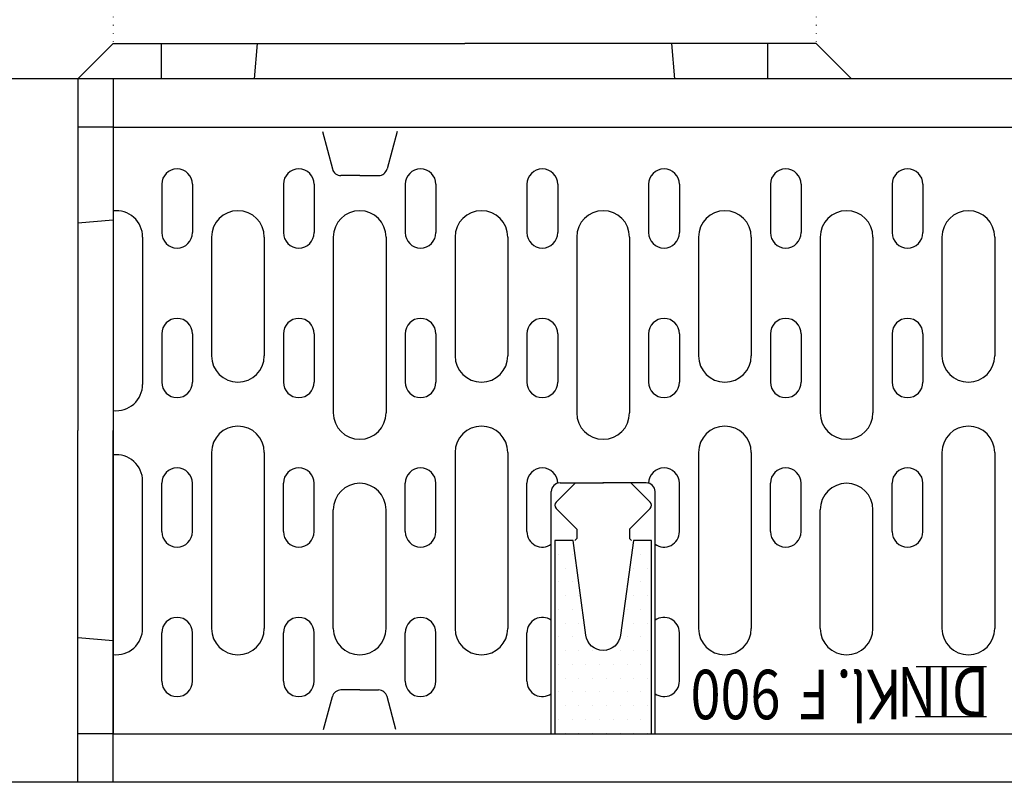
# Model space of a CAD drawing. Extents: x 89 to 1454, y 19 to 2074.
# Drawn here: x 313 to 537, y 656 to 830 of the extents above; entities that cross this region are included whole.
import ezdxf

# ---------------------------------------------------------------- set-up
doc = ezdxf.new("R2010")
doc.units = 0
doc.header["$LTSCALE"] = 7
for name, pattern in [('AUSGEZOGEN', [0]), ('PHANTOM', [2.5, 1.25, -0.25, 0.25, -0.25, 0.25, -0.25]), ('PUNKT', [0.25, 0, -0.25])]:
    doc.linetypes.add(name, pattern=pattern)
doc.layers.get('0').update_dxf_attribs({"linetype": 'CONTINUOUS'})
doc.layers.get('DEFPOINTS').update_dxf_attribs({"linetype": 'CONTINUOUS'})
for name, color, linetype in [('BEMASS', 3, 'CONTINUOUS'), ('DUENN', 4, 'CONTINUOUS'), ('PHANTOM', 4, 'PHANTOM'), ('RINNE', 7, 'AUSGEZOGEN'), ('ROST', 12, 'CONTINUOUS'), ('SCHRAFF', 6, 'CONTINUOUS'), ('TEXT25', 3, 'CONTINUOUS')]:
    doc.layers.add(name, color=color, linetype=linetype)
doc.styles.add('BEMSTIL', font='isocp3.shx', dxfattribs={"width": 0.8})
doc.styles.add('TEXT25', font='isocp3.shx', dxfattribs={"width": 0.8, "height": 2.5})
doc.dimstyles.new('BEMASS', dxfattribs={"dimscale": 10, "dimtxt": 3.5, "dimasz": 3.5, "dimexe": 2, "dimexo": 0, "dimgap": 1.4, "dimtad": 1, "dimdec": 0, "dimtxsty": 'BEMSTIL', "dimcen": 3, "dimclrd": 256, "dimclre": 256, "dimclrt": 256, "dimadec": 0, "dimazin": 0, "dimtfac": 0.875, "dimtdec": 0, "dimtmove": 2, "dimatfit": 3, "dimfxl": 0, "dimtolj": 1, "dimlwd": -1, "dimlwe": -1, "dimarcsym": 0})

# ---------------------------------------------------------------- blocks, each defined once
blk = doc.blocks.new('*X6')
at = {"color": 0}
for p, q in [((-272.8125, 126.875), (-272.8125, 126.875)), ((-269.6875, 126.875), (-269.6875, 126.875)), ((-269.0625, 126.875), (-269.0625, 126.875)), ((-273.125, 126.25), (-273.125, 126.25)), ((-272.5, 126.25), (-272.5, 126.25)), ((-269.375, 126.25), (-269.375, 126.25)), ((-272.8125, 125.625), (-272.8125, 125.625)), ((-269.6875, 125.625), (-269.6875, 125.625)), ((-269.0625, 125.625), (-269.0625, 125.625)), ((-273.125, 125), (-273.125, 125)), ((-272.5, 125), (-272.5, 125)), ((-269.375, 125), (-269.375, 125)), ((-272.8125, 124.375), (-272.8125, 124.375)), ((-272.1875, 124.375), (-272.1875, 124.375)), ((-269.6875, 124.375), (-269.6875, 124.375)), ((-269.0625, 124.375), (-269.0625, 124.375)), ((-273.125, 123.75), (-273.125, 123.75)), ((-272.5, 123.75), (-272.5, 123.75)), ((-270, 123.75), (-270, 123.75)), ((-269.375, 123.75), (-269.375, 123.75)), ((-272.8125, 123.125), (-272.8125, 123.125)), ((-272.1875, 123.125), (-272.1875, 123.125)), ((-269.6875, 123.125), (-269.6875, 123.125)), ((-269.0625, 123.125), (-269.0625, 123.125)), ((-273.125, 122.5), (-273.125, 122.5)), ((-272.5, 122.5), (-272.5, 122.5)), ((-271.875, 122.5), (-271.875, 122.5)), ((-270, 122.5), (-270, 122.5)), ((-269.375, 122.5), (-269.375, 122.5)), ((-272.8125, 121.875), (-272.8125, 121.875)), ((-272.1875, 121.875), (-272.1875, 121.875)), ((-271.5625, 121.875), (-271.5625, 121.875)), ((-270.9375, 121.875), (-270.9375, 121.875)), ((-270.3125, 121.875), (-270.3125, 121.875)), ((-269.6875, 121.875), (-269.6875, 121.875)), ((-269.0625, 121.875), (-269.0625, 121.875)), ((-273.125, 121.25), (-273.125, 121.25)), ((-272.5, 121.25), (-272.5, 121.25)), ((-271.875, 121.25), (-271.875, 121.25)), ((-271.25, 121.25), (-271.25, 121.25)), ((-270.625, 121.25), (-270.625, 121.25)), ((-270, 121.25), (-270, 121.25)), ((-269.375, 121.25), (-269.375, 121.25)), ((-272.8125, 120.625), (-272.8125, 120.625)), ((-272.1875, 120.625), (-272.1875, 120.625)), ((-271.5625, 120.625), (-271.5625, 120.625)), ((-270.9375, 120.625), (-270.9375, 120.625)), ((-270.3125, 120.625), (-270.3125, 120.625)), ((-269.6875, 120.625), (-269.6875, 120.625)), ((-269.0625, 120.625), (-269.0625, 120.625)), ((-273.125, 120), (-273.125, 120)), ((-272.5, 120), (-272.5, 120)), ((-271.875, 120), (-271.875, 120)), ((-271.25, 120), (-271.25, 120)), ((-270.625, 120), (-270.625, 120)), ((-270, 120), (-270, 120)), ((-269.375, 120), (-269.375, 120)), ((-272.8125, 119.375), (-272.8125, 119.375)), ((-272.1875, 119.375), (-272.1875, 119.375)), ((-271.5625, 119.375), (-271.5625, 119.375)), ((-270.9375, 119.375), (-270.9375, 119.375)), ((-270.3125, 119.375), (-270.3125, 119.375)), ((-269.6875, 119.375), (-269.6875, 119.375)), ((-269.0625, 119.375), (-269.0625, 119.375)), ((-273.125, 118.75), (-273.125, 118.75)), ((-272.5, 118.75), (-272.5, 118.75)), ((-271.875, 118.75), (-271.875, 118.75)), ((-271.25, 118.75), (-271.25, 118.75)), ((-270.625, 118.75), (-270.625, 118.75)), ((-270, 118.75), (-270, 118.75)), ((-269.375, 118.75), (-269.375, 118.75)), ((-272.8125, 118.125), (-272.8125, 118.125)), ((-272.1875, 118.125), (-272.1875, 118.125)), ((-271.5625, 118.125), (-271.5625, 118.125)), ((-270.9375, 118.125), (-270.9375, 118.125)), ((-270.3125, 118.125), (-270.3125, 118.125)), ((-269.6875, 118.125), (-269.6875, 118.125)), ((-269.0625, 118.125), (-269.0625, 118.125))]:
    blk.add_line(p, q, dxfattribs=at)
blk = doc.blocks.new('*D26')
at = {"layer": 'BEMASS'}
for p, q in [((333.86, 816.08), (226.41, 816.08)), ((240.41, 791.58), (240.41, 680.58)), ((333.86, 656.08), (226.41, 656.08))]:
    blk.add_line(p, q, dxfattribs=at)
for points in [[(236.32, 791.58), (244.49, 791.58), (240.41, 816.08)], [(236.32, 680.58), (244.49, 680.58), (240.41, 656.08)]]:
    blk.add_solid(points, dxfattribs=at)
at = {"layer": 'DEFPOINTS', "color": 0}
for p in [(333.86, 816.08), (240.41, 656.08), (333.86, 656.08)]:
    blk.add_point(p, dxfattribs=at)
at = {"layer": 'BEMASS', "color": 4, "insert": (221.16, 736.08), "char_height": 24.5, "attachment_point": 5, "rotation": 90, "style": 'BEMSTIL'}
blk.add_mtext('\\A1;160', dxfattribs=at)

msp = doc.modelspace()

# ---------------------------------------------------------------- linework, layer by layer
at = {"layer": 'DUENN'}
for p, q in [((344.91, 792.08), (344.91, 781.08)), ((351.91, 792.08), (351.91, 781.08)), ((372.61, 792.08), (372.61, 781.08)), ((379.61, 792.08), (379.61, 781.08)), ((400.31, 792.08), (400.31, 781.08)), ((407.31, 792.08), (407.31, 781.08)), ((428.01, 792.08), (428.01, 781.08)), ((435.01, 792.08), (435.01, 781.08)), ((455.71, 792.08), (455.71, 781.08)), ((462.71, 792.08), (462.71, 781.08)), ((483.41, 792.08), (483.41, 781.08)), ((490.41, 792.08), (490.41, 781.08)), ((511.11, 792.08), (511.11, 781.08)), ((518.11, 792.08), (518.11, 781.08)), ((344.91, 758.08), (344.91, 747.08)), ((351.91, 758.08), (351.91, 747.08)), ((372.61, 758.08), (372.61, 747.08)), ((379.61, 758.08), (379.61, 747.08)), ((400.31, 758.08), (400.31, 747.08)), ((407.31, 758.08), (407.31, 747.08)), ((428.01, 758.08), (428.01, 747.08)), ((435.01, 758.08), (435.01, 747.08)), ((455.71, 758.08), (455.71, 747.08)), ((462.71, 758.08), (462.71, 747.08)), ((483.41, 758.08), (483.41, 747.08)), ((490.41, 758.08), (490.41, 747.08)), ((511.11, 758.08), (511.11, 747.08)), ((518.11, 758.08), (518.11, 747.08)), ((344.91, 713.08), (344.91, 724.08)), ((351.91, 713.08), (351.91, 724.08)), ((372.61, 713.08), (372.61, 724.08)), ((379.61, 713.08), (379.61, 724.08)), ((400.31, 713.08), (400.31, 724.08)), ((407.31, 713.08), (407.31, 724.08)), ((428.01, 713.08), (428.01, 724.08)), ((455.71, 724.05), (455.71, 724.08)), ((462.71, 713.08), (462.71, 724.08)), ((483.41, 713.08), (483.41, 724.08)), ((490.41, 713.08), (490.41, 724.08)), ((511.11, 713.08), (511.11, 724.08)), ((518.11, 713.08), (518.11, 724.08)), ((344.91, 679.08), (344.91, 690.08)), ((351.91, 679.08), (351.91, 690.08)), ((372.61, 679.08), (372.61, 690.08)), ((379.61, 679.08), (379.61, 690.08)), ((400.31, 679.08), (400.31, 690.08)), ((407.31, 679.08), (407.31, 690.08)), ((428.01, 679.08), (428.01, 690.08)), ((462.71, 679.08), (462.71, 690.08))]:
    msp.add_line(p, q, dxfattribs=at)
for centre, start, end in [((348.41, 792.08), 0, 180), ((376.11, 792.08), 0, 180), ((403.81, 792.08), 0, 180), ((431.51, 792.08), 0, 180), ((459.21, 792.08), 0, 180), ((486.91, 792.08), 0, 180), ((514.61, 792.08), 0, 180), ((348.41, 781.08), 180, 0), ((376.11, 781.08), 180, 0), ((403.81, 781.08), 180, 0), ((431.51, 781.08), 180, 0), ((459.21, 781.08), 180, 0), ((486.91, 781.08), 180, 0), ((514.61, 781.08), 180, 0), ((348.41, 758.08), 0, 180), ((376.11, 758.08), 0, 180), ((403.81, 758.08), 0, 180), ((431.51, 758.08), 0, 180), ((459.21, 758.08), 0, 180), ((486.91, 758.08), 0, 180), ((514.61, 758.08), 0, 180), ((348.41, 747.08), 180, 0), ((376.11, 747.08), 180, 0), ((403.81, 747.08), 180, 0), ((431.51, 747.08), 180, 0), ((459.21, 747.08), 180, 0), ((486.91, 747.08), 180, 0), ((514.61, 747.08), 180, 0), ((348.41, 724.08), 0, 180), ((376.11, 724.08), 0, 180), ((403.81, 724.08), 0, 180), ((431.51, 724.08), 0, 180), ((459.21, 724.08), 0, 180), ((486.91, 724.08), 0, 180), ((514.61, 724.08), 0, 180), ((348.41, 713.08), 180, 0), ((376.11, 713.08), 180, 0), ((403.81, 713.08), 180, 0), ((431.51, 713.08), 180, 305.6406), ((459.21, 713.08), 234.3594, 0), ((486.91, 713.08), 180, 0), ((514.61, 713.08), 180, 0), ((348.41, 690.08), 0, 180), ((376.11, 690.08), 0, 180), ((403.81, 690.08), 0, 180), ((431.51, 690.08), 54.3594, 180), ((459.21, 690.08), 0, 125.6406), ((348.41, 679.08), 180, 0), ((376.11, 679.08), 180, 0), ((403.81, 679.08), 180, 0), ((431.51, 679.08), 180, 305.6406), ((459.21, 679.08), 234.3594, 0)]:
    msp.add_arc(centre, 3.5, start, end, dxfattribs=at)
at = {"layer": 'PHANTOM', "color": 12, "linetype": 'PUNKT'}
for p, q in [((333.86, 869.03), (333.86, 824.08)), ((493.86, 869.03), (493.86, 824.08))]:
    msp.add_line(p, q, dxfattribs=at)
at = {"layer": 'RINNE', "color": 12}
for p, q in [((333.86, 824.08), (325.86, 816.08)), ((333.86, 824.08), (413.86, 824.08)), ((344.86, 816.08), (344.86, 824.08)), ((366.03, 816.08), (366.73, 824.08)), ((493.86, 824.08), (413.86, 824.08)), ((461.7, 816.08), (461, 824.08)), ((482.86, 816.08), (482.86, 824.08)), ((493.86, 824.08), (501.86, 816.08)), ((325.86, 816.08), (325.86, 736.08)), ((333.86, 805.08), (325.86, 805.08)), ((333.86, 805.08), (833.86, 805.08)), ((381.46, 804.08), (383.75, 795.56)), ((398.46, 804.08), (396.18, 795.56)), ((389.96, 794.08), (385.68, 794.08)), ((389.96, 794.08), (394.25, 794.08)), ((333.86, 783.91), (325.86, 783.21)), ((325.86, 656.08), (325.86, 736.08)), ((333.86, 688.25), (325.86, 688.95)), ((389.96, 677.08), (385.68, 677.08)), ((389.96, 677.08), (394.25, 677.08)), ((381.73, 668.08), (383.75, 675.6)), ((398.2, 668.08), (396.18, 675.6)), ((333.86, 667.08), (325.86, 667.08)), ((333.86, 667.08), (833.86, 667.08))]:
    msp.add_line(p, q, dxfattribs=at)
at = {"layer": 'RINNE'}
for p, q in [((333.86, 816.08), (333.86, 736.08)), ((833.86, 816.08), (333.86, 816.08)), ((333.86, 804.08), (333.86, 786.04)), ((333.86, 804.08), (333.86, 786.04)), ((333.86, 803.83), (333.86, 667.33)), ((333.86, 656.08), (333.86, 736.08)), ((333.86, 685.12), (333.86, 668.08)), ((333.86, 685.12), (333.86, 667.08)), ((833.86, 656.08), (333.86, 656.08))]:
    msp.add_line(p, q, dxfattribs=at)
at = {"layer": 'RINNE', "color": 12}
for centre, start, end in [((385.68, 796.08), 195, 270), ((394.25, 796.08), 270, 345), ((385.68, 675.08), 90, 165), ((394.25, 675.08), 15, 90)]:
    msp.add_arc(centre, 2, start, end, dxfattribs=at)
at = {"layer": 'ROST'}
for p, q in [((340.56, 780.08), (340.56, 746.58)), ((356.26, 780.08), (356.26, 753.08)), ((368.26, 780.08), (368.26, 753.08)), ((383.96, 780.08), (383.96, 740.08)), ((395.96, 780.08), (395.96, 740.08)), ((411.66, 780.08), (411.66, 753.08)), ((423.66, 780.08), (423.66, 753.08)), ((439.36, 780.08), (439.36, 740.08)), ((451.36, 780.08), (451.36, 740.08)), ((467.06, 780.08), (467.06, 753.08)), ((479.06, 780.08), (479.06, 753.08)), ((494.76, 780.08), (494.76, 740.08)), ((506.76, 780.08), (506.76, 740.08)), ((522.46, 780.08), (522.46, 753.08)), ((534.46, 780.08), (534.46, 753.08)), ((356.26, 731.08), (356.26, 691.08)), ((368.26, 731.08), (368.26, 691.08)), ((411.66, 731.08), (411.66, 691.08)), ((423.66, 731.08), (423.66, 691.08)), ((467.06, 731.08), (467.06, 691.08)), ((479.06, 731.08), (479.06, 691.08)), ((522.46, 731.08), (522.46, 691.08)), ((534.46, 731.08), (534.46, 691.08)), ((340.56, 691.08), (340.56, 724.58)), ((439.05, 724.18), (434.66, 719.79)), ((435.55, 724.18), (445.47, 724.18)), ((451.99, 724.18), (445.28, 724.18)), ((455.17, 724.18), (445.47, 724.18)), ((451.67, 724.18), (456.07, 719.79)), ((433.55, 667.08), (433.55, 722.18)), ((457.17, 667.08), (457.17, 722.18)), ((383.96, 691.08), (383.96, 718.08)), ((395.96, 691.08), (395.96, 718.08)), ((434.66, 718.37), (439.36, 713.67)), ((456.07, 718.37), (451.36, 713.67)), ((494.76, 691.08), (494.76, 718.08)), ((506.76, 691.08), (506.76, 718.08)), ((439.36, 713.67), (439.36, 711.49)), ((451.36, 713.67), (451.36, 711.49)), ((439.36, 711.49), (438.95, 711.08)), ((451.36, 711.49), (451.78, 711.08))]:
    msp.add_line(p, q, dxfattribs=at)
msp.add_lwpolyline([(434.36, 711.08), (434.36, 667.08), (456.36, 667.08), (456.36, 711.08), (452.23, 711.08), (449.33, 689.55, -0.375513), (445.36, 686.08, -0.375513), (441.4, 689.55), (438.5, 711.08)], format="xyb", close=True, dxfattribs=at)
for centre, radius, start, end in [((334.56, 780.08), 6, 0, 96.6998), ((362.26, 780.08), 6, 90, 180), ((362.26, 780.08), 6, 0, 90), ((389.96, 780.08), 6, 90, 180), ((389.96, 780.08), 6, 0, 90), ((417.66, 780.08), 6, 90, 180), ((417.66, 780.08), 6, 0, 90), ((445.36, 780.08), 6, 90, 180), ((445.36, 780.08), 6, 0, 90), ((473.06, 780.08), 6, 90, 180), ((473.06, 780.08), 6, 0, 90), ((500.76, 780.08), 6, 90, 180), ((500.76, 780.08), 6, 0, 90), ((528.46, 780.08), 6, 90, 180), ((528.46, 780.08), 6, 0, 90), ((362.26, 753.08), 6, 180, 0), ((417.66, 753.08), 6, 180, 0), ((473.06, 753.08), 6, 180, 0), ((528.46, 753.08), 6, 180, 0), ((334.56, 746.58), 6, 263.3002, 0), ((389.96, 740.08), 6, 180, 270), ((389.96, 740.08), 6, 270, 0), ((445.36, 740.08), 6, 180, 270), ((445.36, 740.08), 6, 270, 0), ((500.76, 740.08), 6, 180, 270), ((500.76, 740.08), 6, 270, 0), ((362.26, 731.08), 6, 90, 180), ((362.26, 731.08), 6, 0, 90), ((417.66, 731.08), 6, 90, 180), ((417.66, 731.08), 6, 0, 90), ((473.06, 731.08), 6, 90, 180), ((473.06, 731.08), 6, 0, 90), ((528.46, 731.08), 6, 90, 180), ((528.46, 731.08), 6, 0, 90), ((334.56, 724.58), 6, 0, 96.6998), ((389.96, 718.08), 6, 0, 180), ((435.55, 722.18), 2, 90, 180), ((455.17, 722.18), 2, 0, 90), ((500.76, 718.08), 6, 0, 180), ((435.36, 719.08), 1, 135, 225), ((455.36, 719.08), 1, 315, 45), ((334.56, 691.08), 6, 263.3002, 0), ((362.26, 691.08), 6, 180, 270), ((362.26, 691.08), 6, 270, 0), ((389.96, 691.08), 6, 180, 270), ((389.96, 691.08), 6, 270, 0), ((417.66, 691.08), 6, 180, 270), ((417.66, 691.08), 6, 270, 0), ((473.06, 691.08), 6, 180, 270), ((473.06, 691.08), 6, 270, 0), ((500.76, 691.08), 6, 180, 270), ((500.76, 691.08), 6, 270, 0), ((528.46, 691.08), 6, 180, 270), ((528.46, 691.08), 6, 270, 0)]:
    msp.add_arc(centre, radius, start, end, dxfattribs=at)
at = {"layer": 'TEXT25'}
for p, q in [((532.62, 682.34), (516.55, 682.34)), ((532.62, 670.94), (516.43, 670.94))]:
    msp.add_line(p, q, dxfattribs=at)

# ---------------------------------------------------------------- block references
at = {"layer": 'SCHRAFF', "xscale": 5, "yscale": 5, "zscale": 4.999999999999999}
msp.add_blockref('*X6', (1800.79, 76.64), dxfattribs=at)

# ---------------------------------------------------------------- texts
at = {"layer": 'TEXT25', "style": 'TEXT25', "width": 0.8}
for s, p in [('900 ', (485.71, 681.67)), ('F ', (496.78, 681.67)), ('Kl. ', (513.28, 681.67)), ('DIN', (533.18, 682.28))]:
    msp.add_text(s, height=11.25, rotation=180, dxfattribs=at).set_placement(p)

# ---------------------------------------------------------------- dimensions: what is measured, and where the dimension line sits
at = {"layer": 'BEMASS'}
dim = msp.add_linear_dim(base=(240.41, 656.08), p1=(333.86, 816.08), p2=(333.86, 656.08), angle=90, dimstyle='BEMASS', override={"dimscale": 7, "dimgap": 1, "dimclrt": 4, "dimtmove": 0, "dimatfit": 0}, dxfattribs=at)
dim.commit()
dim.dimension.update_dxf_attribs({"geometry": '*D26', "text_midpoint": (221.16, 736.08)})

doc.saveas('drawing.dxf')
